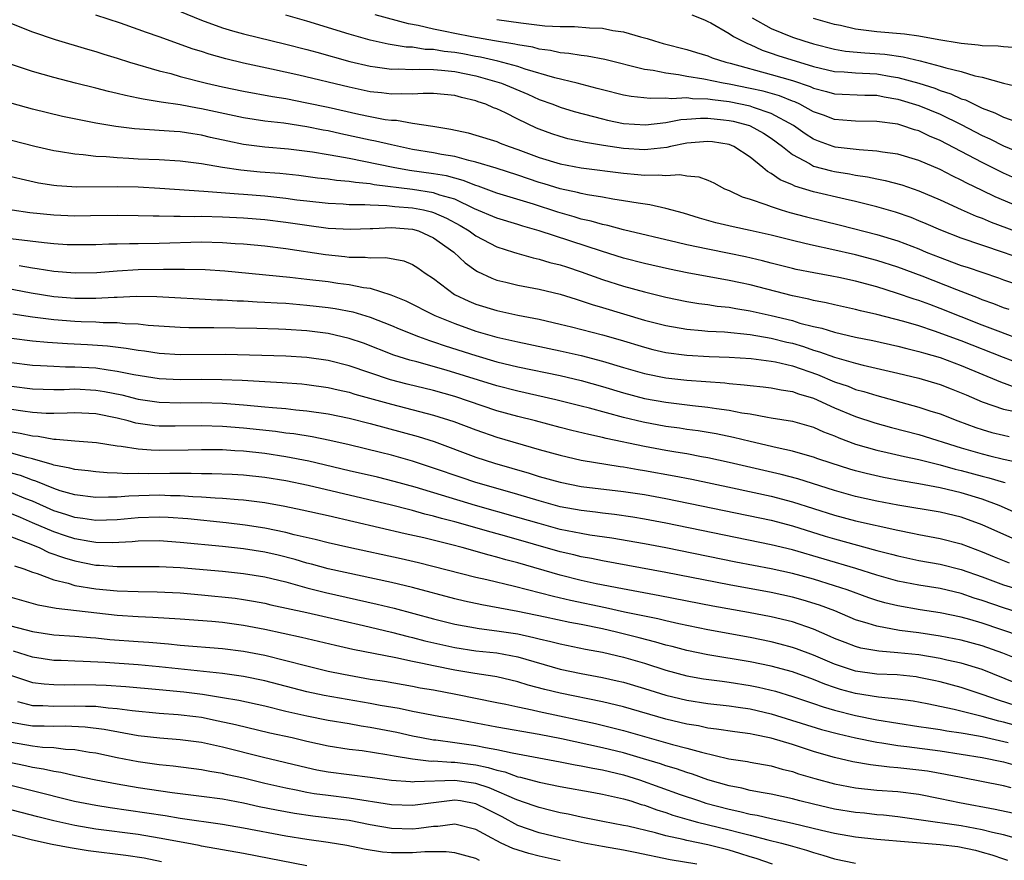
# Model space of a CAD drawing. Units: inches. Extents: x 2610000 to 2613000, y 1476000 to 1479000.
# Drawn here: x 2611194 to 2611287, y 1476159 to 1476239 of the extents above; entities that cross this region are included whole.
import ezdxf

# ---------------------------------------------------------------- set-up
doc = ezdxf.new("R2010")
doc.units = ezdxf.units.IN
doc.header["$MEASUREMENT"] = 0
doc.layers.add('LD26101476_2ft', color=232, linetype='Continuous')

msp = doc.modelspace()

# ---------------------------------------------------------------- linework, layer by layer
at = {"layer": 'LD26101476_2ft'}
for points, elevation in [([(2611207, 1476240.606), (2611211, 1476238.966), (2611213, 1476238.25), (2611213.955, 1476237.955), (2611215, 1476237.671), (2611219, 1476236.712), (2611221, 1476236.197), (2611221.924, 1476235.924), (2611225.055, 1476235.055), (2611227, 1476234.598), (2611227.45, 1476234.55), (2611229, 1476234.337), (2611229.641, 1476234.359), (2611231, 1476234.306), (2611231.658, 1476234.342), (2611233, 1476234.302), (2611233.75, 1476234.249), (2611235, 1476234.101), (2611237, 1476233.686), (2611239, 1476233.142), (2611239.437, 1476233), (2611241.949, 1476231.949), (2611243, 1476231.469), (2611244.312, 1476231), (2611245, 1476230.73), (2611246.323, 1476230.323), (2611248.154, 1476229.846), (2611249, 1476229.608), (2611249.494, 1476229.494), (2611251, 1476229.192), (2611253.069, 1476229.069), (2611255, 1476229.291), (2611256.431, 1476229.568), (2611257, 1476229.598), (2611258.302, 1476229.699), (2611259, 1476229.679), (2611260.463, 1476229.537), (2611261, 1476229.468), (2611261.387, 1476229.387), (2611262.927, 1476229), (2611263, 1476228.974), (2611264.271, 1476228.271), (2611265, 1476227.804), (2611266.055, 1476227), (2611267, 1476226.23), (2611268.615, 1476225.385), (2611269, 1476225.154), (2611270.699, 1476224.699), (2611271, 1476224.633), (2611272.412, 1476224.412), (2611273, 1476224.292), (2611274.127, 1476224.127), (2611275, 1476223.931), (2611275.784, 1476223.785), (2611277.364, 1476223.364), (2611279, 1476222.812), (2611281, 1476221.945), (2611283, 1476221.027), (2611284.41, 1476220.41), (2611285, 1476220.201), (2611285.836, 1476219.836), (2611289, 1476218.662)], 11000), ([(2611193, 1476238.642), (2611195, 1476237.859), (2611197.14, 1476237.14), (2611200.214, 1476236.214), (2611201, 1476235.99), (2611201.747, 1476235.746), (2611203, 1476235.377), (2611204.198, 1476235), (2611207, 1476234.182), (2611208.098, 1476233.903), (2611209, 1476233.638), (2611211.479, 1476233), (2611213, 1476232.659), (2611215, 1476232.243), (2611217.738, 1476231.738), (2611219, 1476231.539), (2611221, 1476231.154), (2611223, 1476230.729), (2611225.932, 1476230.068), (2611227, 1476229.845), (2611228.427, 1476229.573), (2611229, 1476229.495), (2611229.483, 1476229.483), (2611231, 1476229.216), (2611232.941, 1476228.941), (2611234.652, 1476228.652), (2611236.285, 1476228.285), (2611237, 1476228.086), (2611239, 1476227.468), (2611239.326, 1476227.326), (2611240.173, 1476227), (2611241, 1476226.725), (2611243, 1476225.969), (2611245, 1476225.361), (2611247, 1476224.995), (2611251, 1476224.464), (2611252.361, 1476224.361), (2611253, 1476224.289), (2611254.319, 1476224.319), (2611255, 1476224.246), (2611256.337, 1476224.337), (2611257, 1476224.218), (2611258.131, 1476224.131), (2611259, 1476223.802), (2611259.551, 1476223.551), (2611260.565, 1476223), (2611261, 1476222.819), (2611262.231, 1476222.231), (2611263, 1476222.009), (2611264.48, 1476221.519), (2611265, 1476221.303), (2611265.943, 1476221), (2611266.761, 1476220.761), (2611268.339, 1476220.339), (2611271.553, 1476219.553), (2611275, 1476218.672), (2611277, 1476218.063), (2611279, 1476217.293), (2611279.687, 1476217), (2611281, 1476216.473), (2611282.088, 1476216.088), (2611283, 1476215.738), (2611283.563, 1476215.563), (2611286.549, 1476214.549), (2611287, 1476214.377), (2611289, 1476213.708)], 11004), ([(2611288.449, 1476216.45), (2611287, 1476216.969), (2611283, 1476218.31), (2611281.063, 1476219.063), (2611279.682, 1476219.682), (2611279, 1476219.974), (2611278.266, 1476220.267), (2611276.78, 1476220.78), (2611275, 1476221.285), (2611273, 1476221.782), (2611272, 1476222), (2611269, 1476222.708), (2611267.239, 1476223.239), (2611267, 1476223.357), (2611265.835, 1476223.835), (2611265, 1476224.455), (2611264.636, 1476224.636), (2611264.215, 1476225), (2611263, 1476225.993), (2611261.45, 1476227), (2611261, 1476227.177), (2611259.43, 1476227.43), (2611259, 1476227.485), (2611257, 1476227.308), (2611255.456, 1476227), (2611255.092, 1476226.908), (2611253.293, 1476226.707), (2611253, 1476226.701), (2611251, 1476226.814), (2611249.094, 1476227.094), (2611247.385, 1476227.385), (2611245.739, 1476227.739), (2611245, 1476227.935), (2611244.199, 1476228.199), (2611243, 1476228.633), (2611242.743, 1476228.743), (2611241, 1476229.591), (2611239.806, 1476230.194), (2611239, 1476230.574), (2611238.68, 1476230.68), (2611237.961, 1476231), (2611237.233, 1476231.233), (2611237, 1476231.322), (2611235.637, 1476231.637), (2611235, 1476231.827), (2611233, 1476232.029), (2611232.022, 1476232.022), (2611231, 1476231.955), (2611229.982, 1476231.982), (2611229, 1476231.948), (2611228.073, 1476232.073), (2611227, 1476232.184), (2611225, 1476232.609), (2611220.226, 1476233.774), (2611217.656, 1476234.344), (2611215, 1476234.903), (2611213.308, 1476235.308), (2611211.744, 1476235.744), (2611211, 1476235.991), (2611210.225, 1476236.225), (2611207, 1476237.383), (2611205.792, 1476237.792), (2611205, 1476238.091), (2611203.321, 1476238.679), (2611201, 1476239.443)], 11002), ([(2611289, 1476221.052), (2611286.235, 1476222.235), (2611285, 1476222.839), (2611283.533, 1476223.533), (2611283, 1476223.821), (2611282.198, 1476224.198), (2611281, 1476224.822), (2611279, 1476225.68), (2611277, 1476226.265), (2611275.536, 1476226.463), (2611275, 1476226.566), (2611273.327, 1476226.673), (2611271.05, 1476226.951), (2611270.87, 1476227), (2611269.493, 1476227.494), (2611269, 1476227.69), (2611268.204, 1476228.204), (2611267.107, 1476229), (2611265, 1476230.141), (2611263.308, 1476230.692), (2611263, 1476230.811), (2611261, 1476231.227), (2611259.419, 1476231.419), (2611259, 1476231.494), (2611257.533, 1476231.533), (2611257, 1476231.607), (2611255.534, 1476231.534), (2611255, 1476231.592), (2611253.541, 1476231.541), (2611251.725, 1476231.725), (2611251, 1476231.858), (2611249, 1476232.36), (2611248.508, 1476232.508), (2611246.598, 1476233), (2611244.496, 1476233.504), (2611241.669, 1476234.331), (2611241, 1476234.566), (2611239.082, 1476235.082), (2611237.459, 1476235.459), (2611237, 1476235.529), (2611235.769, 1476235.769), (2611235, 1476235.9), (2611234.006, 1476236.006), (2611233, 1476236.181), (2611232.202, 1476236.202), (2611231, 1476236.398), (2611230.419, 1476236.419), (2611228.703, 1476236.703), (2611227, 1476237.077), (2611225, 1476237.641), (2611221, 1476238.866), (2611219, 1476239.444)], 10998), ([(2611289, 1476223.587), (2611287, 1476224.478), (2611285, 1476225.472), (2611281, 1476227.568), (2611279.99, 1476227.99), (2611279, 1476228.473), (2611278.587, 1476228.587), (2611277.378, 1476229), (2611277, 1476229.112), (2611275, 1476229.381), (2611273, 1476229.398), (2611272.578, 1476229.421), (2611271, 1476229.556), (2611269.961, 1476229.96), (2611269, 1476230.285), (2611267.709, 1476231), (2611267.226, 1476231.226), (2611267, 1476231.303), (2611265.792, 1476231.792), (2611264.23, 1476232.23), (2611263, 1476232.502), (2611261, 1476232.907), (2611260.447, 1476233), (2611258.613, 1476233.388), (2611257, 1476233.646), (2611256.199, 1476233.801), (2611255, 1476233.94), (2611253.804, 1476234.196), (2611253, 1476234.291), (2611249.231, 1476235.231), (2611247.551, 1476235.551), (2611247, 1476235.608), (2611245.815, 1476235.815), (2611245, 1476235.879), (2611244.095, 1476236.095), (2611243, 1476236.231), (2611242.399, 1476236.399), (2611241, 1476236.622), (2611240.701, 1476236.701), (2611238.773, 1476237), (2611236.621, 1476237.378), (2611235, 1476237.694), (2611234.11, 1476237.89), (2611233, 1476238.106), (2611231.544, 1476238.456), (2611230.614, 1476238.614), (2611227.472, 1476239.472)], 10996), ([(2611239, 1476239.031), (2611241.285, 1476238.715), (2611243.556, 1476238.444), (2611245, 1476238.364), (2611246.367, 1476238.367), (2611247.767, 1476238.233), (2611249, 1476238.201), (2611250.004, 1476237.995), (2611251, 1476237.867), (2611252.604, 1476237.396), (2611253.242, 1476237.242), (2611253.949, 1476237), (2611254.77, 1476236.77), (2611257, 1476236.185), (2611257.903, 1476235.903), (2611259, 1476235.59), (2611259.415, 1476235.415), (2611260.683, 1476235), (2611261.102, 1476234.897), (2611265, 1476233.832), (2611267, 1476233.243), (2611268.678, 1476232.678), (2611269, 1476232.527), (2611270.227, 1476232.227), (2611271, 1476231.996), (2611273.867, 1476231.868), (2611275, 1476231.851), (2611275.707, 1476231.707), (2611277, 1476231.5), (2611279, 1476230.894), (2611281, 1476230.053), (2611283, 1476229.077), (2611285, 1476228.034), (2611285.714, 1476227.714), (2611287, 1476227.056), (2611289, 1476226.241)], 10994), ([(2611257.48, 1476239.48), (2611258.679, 1476239), (2611259, 1476238.86), (2611259.29, 1476238.71), (2611261, 1476237.717), (2611261.413, 1476237.413), (2611262.75, 1476236.75), (2611263, 1476236.663), (2611264.135, 1476236.135), (2611265, 1476235.853), (2611265.625, 1476235.625), (2611269, 1476234.571), (2611271, 1476234.117), (2611271.921, 1476234.079), (2611273, 1476233.987), (2611275, 1476233.891), (2611276.351, 1476233.649), (2611277, 1476233.555), (2611279, 1476232.991), (2611280.515, 1476232.515), (2611281, 1476232.322), (2611282.007, 1476232.007), (2611283, 1476231.533), (2611283.412, 1476231.412), (2611284.224, 1476231), (2611285, 1476230.643), (2611286.201, 1476230.202), (2611287, 1476229.789), (2611289, 1476229.073)], 10992), ([(2611263.189, 1476239.189), (2611265, 1476238.173), (2611267, 1476237.363), (2611268.085, 1476237), (2611269, 1476236.719), (2611271, 1476236.216), (2611272.038, 1476236.038), (2611273.877, 1476235.877), (2611275.754, 1476235.754), (2611277.503, 1476235.503), (2611279.116, 1476235.116), (2611281, 1476234.627), (2611281.556, 1476234.444), (2611283, 1476234.098), (2611284.308, 1476233.692), (2611285, 1476233.56), (2611287, 1476232.997), (2611288.636, 1476232.637)], 10990), ([(2611288.363, 1476236.363), (2611287, 1476236.454), (2611286.521, 1476236.521), (2611285, 1476236.547), (2611284.615, 1476236.615), (2611283, 1476236.746), (2611282.795, 1476236.795), (2611280.898, 1476237.102), (2611279, 1476237.452), (2611277.64, 1476237.64), (2611275, 1476237.861), (2611273.995, 1476238.005), (2611273, 1476238.107), (2611271.549, 1476238.451), (2611271, 1476238.558), (2611269.452, 1476239), (2611269, 1476239.141)], 10988), ([(2611287.555, 1476211.556), (2611287, 1476211.73), (2611286.098, 1476212.098), (2611285, 1476212.479), (2611284.635, 1476212.634), (2611282.584, 1476213.416), (2611279.296, 1476214.704), (2611277, 1476215.558), (2611275, 1476216.198), (2611273, 1476216.735), (2611270.752, 1476217.248), (2611269, 1476217.611), (2611268.181, 1476217.819), (2611267, 1476218.087), (2611265, 1476218.609), (2611263, 1476219.054), (2611261.377, 1476219.377), (2611259.758, 1476219.757), (2611258.199, 1476220.199), (2611256.673, 1476220.673), (2611255, 1476221.142), (2611253.492, 1476221.492), (2611252.377, 1476221.623), (2611251, 1476221.863), (2611249.994, 1476222.006), (2611249, 1476222.19), (2611247.583, 1476222.417), (2611247, 1476222.542), (2611246.646, 1476222.646), (2611245, 1476222.978), (2611243.466, 1476223.466), (2611243, 1476223.598), (2611241, 1476224.287), (2611238.936, 1476224.936), (2611237, 1476225.519), (2611236.337, 1476225.663), (2611235, 1476226.041), (2611233.74, 1476226.26), (2611233, 1476226.406), (2611231, 1476226.728), (2611229, 1476227.148), (2611227.512, 1476227.512), (2611227, 1476227.606), (2611224.199, 1476228.199), (2611223, 1476228.472), (2611222.549, 1476228.549), (2611221, 1476228.872), (2611218.799, 1476229.201), (2611217, 1476229.403), (2611215, 1476229.704), (2611211, 1476230.585), (2611210.639, 1476230.64), (2611209, 1476230.943), (2611207.201, 1476231.201), (2611207, 1476231.247), (2611205.479, 1476231.479), (2611205, 1476231.596), (2611203.821, 1476231.821), (2611203, 1476232.032), (2611202.204, 1476232.204), (2611201, 1476232.52), (2611199.067, 1476233), (2611197, 1476233.543), (2611195, 1476234.113), (2611193, 1476234.78)], 11006), ([(2611289, 1476208.559), (2611286.503, 1476209.497), (2611285, 1476210.079), (2611281, 1476211.669), (2611280.019, 1476212.019), (2611279, 1476212.407), (2611278.543, 1476212.543), (2611276.877, 1476213.123), (2611275, 1476213.694), (2611273, 1476214.233), (2611271.411, 1476214.589), (2611270.729, 1476214.729), (2611269.031, 1476215.031), (2611267.354, 1476215.354), (2611267, 1476215.435), (2611265, 1476215.948), (2611264.176, 1476216.176), (2611262.559, 1476216.559), (2611261, 1476216.881), (2611259, 1476217.263), (2611257, 1476217.685), (2611256.084, 1476217.916), (2611251, 1476219.108), (2611249.512, 1476219.512), (2611249, 1476219.605), (2611247.931, 1476219.931), (2611247, 1476220.125), (2611246.337, 1476220.337), (2611244.773, 1476220.773), (2611242.471, 1476221.529), (2611239, 1476222.589), (2611237.242, 1476223.242), (2611237, 1476223.31), (2611235.796, 1476223.796), (2611234.214, 1476224.214), (2611233, 1476224.422), (2611230.724, 1476224.724), (2611229.158, 1476225), (2611226.404, 1476225.596), (2611225, 1476225.852), (2611223.936, 1476226.064), (2611223, 1476226.207), (2611221.533, 1476226.467), (2611219.251, 1476226.748), (2611217, 1476226.931), (2611215, 1476227.18), (2611213.498, 1476227.498), (2611211.867, 1476227.867), (2611211, 1476228.089), (2611210.197, 1476228.197), (2611209, 1476228.4), (2611208.425, 1476228.425), (2611207, 1476228.53), (2611206.543, 1476228.543), (2611204.673, 1476228.673), (2611202.892, 1476228.891), (2611201, 1476229.218), (2611197.849, 1476229.849), (2611195, 1476230.529), (2611193.064, 1476231.064)], 11008), ([(2611289, 1476206.241), (2611287, 1476207.003), (2611283, 1476208.581), (2611280.488, 1476209.512), (2611279, 1476210.002), (2611277.575, 1476210.425), (2611275, 1476211.093), (2611273.449, 1476211.449), (2611273, 1476211.569), (2611271, 1476212.011), (2611270.206, 1476212.206), (2611269, 1476212.428), (2611268.552, 1476212.552), (2611267, 1476212.858), (2611263, 1476213.887), (2611262.076, 1476214.076), (2611261, 1476214.323), (2611257.04, 1476215.04), (2611255.37, 1476215.371), (2611253, 1476215.905), (2611251, 1476216.425), (2611248.927, 1476217.073), (2611243, 1476219.028), (2611241.455, 1476219.455), (2611241, 1476219.608), (2611239, 1476220.21), (2611236.889, 1476221.111), (2611235, 1476222.003), (2611233.598, 1476222.402), (2611233, 1476222.621), (2611231, 1476222.917), (2611227.375, 1476223.375), (2611227, 1476223.454), (2611225.587, 1476223.587), (2611225, 1476223.693), (2611223.79, 1476223.79), (2611223, 1476223.91), (2611222.015, 1476224.015), (2611220.244, 1476224.244), (2611218.433, 1476224.433), (2611216.577, 1476224.577), (2611214.751, 1476224.751), (2611213, 1476225.012), (2611211, 1476225.367), (2611209, 1476225.62), (2611207, 1476225.738), (2611205, 1476225.811), (2611204.13, 1476225.87), (2611203, 1476225.914), (2611201.982, 1476226.017), (2611201, 1476226.062), (2611199.778, 1476226.222), (2611199, 1476226.272), (2611197.466, 1476226.534), (2611197, 1476226.593), (2611195.21, 1476227), (2611193, 1476227.586)], 11010), ([(2611192.318, 1476224.318), (2611193.925, 1476223.925), (2611195.57, 1476223.571), (2611197, 1476223.337), (2611197.302, 1476223.302), (2611199.189, 1476223.189), (2611203, 1476223.214), (2611205, 1476223.167), (2611207.062, 1476223.062), (2611211.227, 1476222.773), (2611214.503, 1476222.503), (2611215, 1476222.483), (2611217, 1476222.324), (2611219, 1476222.106), (2611220.04, 1476221.96), (2611221, 1476221.847), (2611223, 1476221.633), (2611224.433, 1476221.567), (2611225, 1476221.521), (2611226.491, 1476221.509), (2611227, 1476221.461), (2611228.576, 1476221.424), (2611229.331, 1476221.331), (2611231, 1476221.201), (2611232.042, 1476221), (2611232.819, 1476220.819), (2611233, 1476220.763), (2611234.221, 1476220.221), (2611235.514, 1476219.514), (2611236.365, 1476219), (2611237, 1476218.539), (2611239, 1476217.51), (2611240.567, 1476217), (2611240.884, 1476216.884), (2611242.446, 1476216.446), (2611243, 1476216.335), (2611244.022, 1476216.022), (2611245, 1476215.794), (2611245.589, 1476215.588), (2611247, 1476215.139), (2611249, 1476214.415), (2611251, 1476213.77), (2611253, 1476213.22), (2611255, 1476212.729), (2611257, 1476212.319), (2611258.132, 1476212.131), (2611259, 1476212.025), (2611259.886, 1476211.886), (2611261, 1476211.773), (2611261.645, 1476211.645), (2611263, 1476211.444), (2611265, 1476210.997), (2611267, 1476210.504), (2611267.719, 1476210.281), (2611269, 1476209.956), (2611269.787, 1476209.787), (2611271, 1476209.414), (2611273, 1476208.948), (2611274.616, 1476208.616), (2611277, 1476208.09), (2611277.86, 1476207.86), (2611279, 1476207.591), (2611279.444, 1476207.444), (2611281.016, 1476207), (2611283, 1476206.252), (2611286.714, 1476204.714), (2611288.178, 1476204.178)], 11012), ([(2611193.078, 1476221), (2611194.755, 1476220.755), (2611197, 1476220.515), (2611199, 1476220.444), (2611200.478, 1476220.477), (2611203, 1476220.506), (2611205, 1476220.474), (2611206.424, 1476220.424), (2611207, 1476220.428), (2611208.396, 1476220.396), (2611209, 1476220.416), (2611210.382, 1476220.382), (2611211, 1476220.397), (2611213, 1476220.337), (2611215, 1476220.247), (2611217, 1476220.093), (2611219, 1476219.843), (2611221, 1476219.537), (2611223, 1476219.277), (2611225.17, 1476219.17), (2611227, 1476219.246), (2611227.239, 1476219.239), (2611229, 1476219.32), (2611231, 1476219.165), (2611231.569, 1476219), (2611233, 1476218.363), (2611234.907, 1476217), (2611235.985, 1476215.985), (2611237, 1476215.263), (2611237.162, 1476215.162), (2611238.515, 1476214.515), (2611239, 1476214.342), (2611239.845, 1476214.155), (2611241, 1476213.852), (2611243, 1476213.477), (2611245, 1476213.011), (2611246.524, 1476212.524), (2611247, 1476212.397), (2611248.036, 1476212.036), (2611249, 1476211.761), (2611251, 1476211.155), (2611253, 1476210.566), (2611255, 1476210.043), (2611257, 1476209.691), (2611258.415, 1476209.584), (2611259, 1476209.518), (2611260.565, 1476209.436), (2611263, 1476209.194), (2611265, 1476208.853), (2611266.474, 1476208.474), (2611267, 1476208.358), (2611268.048, 1476208.048), (2611269, 1476207.711), (2611269.562, 1476207.562), (2611271, 1476207.032), (2611273, 1476206.479), (2611273.698, 1476206.302), (2611277, 1476205.545), (2611279, 1476205.061), (2611281, 1476204.46), (2611282.04, 1476204.04), (2611283, 1476203.676), (2611283.461, 1476203.461), (2611285, 1476202.812), (2611287, 1476202.112), (2611288.106, 1476201.894)], 11014), ([(2611191.555, 1476218.446), (2611196.1, 1476217.9), (2611197, 1476217.813), (2611198.266, 1476217.734), (2611199, 1476217.703), (2611201, 1476217.715), (2611202.23, 1476217.77), (2611203, 1476217.774), (2611204.183, 1476217.817), (2611205, 1476217.814), (2611207, 1476217.848), (2611211, 1476217.969), (2611213, 1476217.916), (2611214.186, 1476217.814), (2611215, 1476217.771), (2611217, 1476217.577), (2611219, 1476217.325), (2611222.761, 1476216.761), (2611224.582, 1476216.582), (2611225, 1476216.528), (2611226.528, 1476216.528), (2611227, 1476216.466), (2611228.491, 1476216.491), (2611230.172, 1476216.172), (2611231, 1476215.832), (2611231.506, 1476215.506), (2611232.215, 1476215), (2611233, 1476214.487), (2611234.986, 1476212.986), (2611236.34, 1476212.34), (2611237, 1476212.071), (2611239, 1476211.459), (2611241, 1476211.025), (2611243, 1476210.635), (2611245, 1476210.184), (2611246.078, 1476209.922), (2611249, 1476209.154), (2611250.679, 1476208.679), (2611253, 1476207.981), (2611253.78, 1476207.78), (2611255, 1476207.502), (2611257, 1476207.228), (2611259.107, 1476207.107), (2611261, 1476207.036), (2611263.092, 1476206.908), (2611265, 1476206.677), (2611265.396, 1476206.604), (2611267, 1476206.218), (2611269.389, 1476205.39), (2611271, 1476204.718), (2611272.284, 1476204.285), (2611273, 1476203.995), (2611273.789, 1476203.789), (2611275, 1476203.399), (2611279, 1476202.306), (2611280.033, 1476201.967), (2611281, 1476201.672), (2611282.695, 1476201), (2611284.387, 1476200.387), (2611285, 1476200.182), (2611285.919, 1476199.918), (2611287, 1476199.641), (2611287.54, 1476199.54)], 11016), ([(2611193.733, 1476215.733), (2611195, 1476215.494), (2611195.443, 1476215.443), (2611197, 1476215.189), (2611199.024, 1476215.024), (2611201.075, 1476215.075), (2611203, 1476215.236), (2611205, 1476215.356), (2611207.395, 1476215.395), (2611209, 1476215.377), (2611209.388, 1476215.388), (2611211.349, 1476215.349), (2611213.228, 1476215.228), (2611219.389, 1476214.612), (2611221, 1476214.436), (2611223, 1476214.204), (2611223.931, 1476214.069), (2611225, 1476213.936), (2611226.35, 1476213.65), (2611227, 1476213.57), (2611228.958, 1476212.958), (2611230.376, 1476212.376), (2611233.126, 1476211), (2611235, 1476210.229), (2611237, 1476209.522), (2611239, 1476208.946), (2611241, 1476208.485), (2611245, 1476207.65), (2611247, 1476207.194), (2611249, 1476206.664), (2611251, 1476206.059), (2611253, 1476205.489), (2611255, 1476205.087), (2611257, 1476204.858), (2611260.598, 1476204.598), (2611261, 1476204.547), (2611262.436, 1476204.436), (2611263, 1476204.352), (2611264.243, 1476204.243), (2611265, 1476204.149), (2611265.947, 1476203.947), (2611267, 1476203.794), (2611267.569, 1476203.569), (2611269, 1476203.154), (2611271, 1476202.254), (2611273, 1476201.422), (2611274.82, 1476200.82), (2611276.387, 1476200.386), (2611279, 1476199.715), (2611283, 1476198.457), (2611285, 1476197.876), (2611285.713, 1476197.712), (2611287, 1476197.381), (2611288.967, 1476196.967)], 11018), ([(2611192.399, 1476213.601), (2611194.865, 1476213.135), (2611197, 1476212.801), (2611199, 1476212.633), (2611201, 1476212.632), (2611202.738, 1476212.738), (2611203, 1476212.736), (2611204.817, 1476212.817), (2611206.784, 1476212.785), (2611212.482, 1476212.482), (2611213, 1476212.47), (2611214.383, 1476212.383), (2611215, 1476212.37), (2611216.287, 1476212.287), (2611217, 1476212.27), (2611218.181, 1476212.181), (2611219, 1476212.145), (2611221, 1476211.978), (2611221.886, 1476211.886), (2611223, 1476211.76), (2611223.665, 1476211.665), (2611225.345, 1476211.345), (2611227, 1476210.842), (2611229, 1476210.046), (2611229.729, 1476209.729), (2611231.582, 1476209), (2611232.62, 1476208.62), (2611233, 1476208.509), (2611234.113, 1476208.113), (2611237, 1476207.19), (2611239, 1476206.612), (2611241, 1476206.126), (2611245, 1476205.301), (2611247, 1476204.833), (2611249, 1476204.266), (2611251, 1476203.657), (2611253, 1476203.128), (2611255, 1476202.77), (2611257.539, 1476202.461), (2611259, 1476202.314), (2611259.822, 1476202.178), (2611261, 1476202.03), (2611262.219, 1476201.781), (2611263, 1476201.665), (2611264.641, 1476201.358), (2611265, 1476201.312), (2611267, 1476200.977), (2611269, 1476200.407), (2611269.968, 1476199.968), (2611271, 1476199.582), (2611271.405, 1476199.405), (2611273, 1476198.811), (2611275, 1476198.234), (2611275.979, 1476198.021), (2611277.621, 1476197.621), (2611279, 1476197.339), (2611281, 1476196.846), (2611282.444, 1476196.444), (2611283, 1476196.322), (2611285, 1476195.774), (2611285.624, 1476195.624), (2611287, 1476195.194), (2611287.161, 1476195.161)], 11020), ([(2611288.255, 1476192.255), (2611286.6, 1476193), (2611285, 1476193.603), (2611283, 1476194.203), (2611281, 1476194.664), (2611279, 1476195.031), (2611277.314, 1476195.314), (2611275.642, 1476195.643), (2611274.01, 1476196.01), (2611273, 1476196.274), (2611272.438, 1476196.437), (2611270.671, 1476197), (2611269.426, 1476197.426), (2611269, 1476197.586), (2611268.201, 1476197.799), (2611267, 1476198.148), (2611265.555, 1476198.444), (2611263, 1476199.043), (2611261.437, 1476199.437), (2611259.783, 1476199.783), (2611258.065, 1476200.065), (2611257, 1476200.199), (2611256.308, 1476200.308), (2611255, 1476200.479), (2611252.874, 1476200.874), (2611251, 1476201.332), (2611247.781, 1476202.219), (2611247, 1476202.414), (2611244.6, 1476203), (2611241, 1476203.811), (2611239, 1476204.325), (2611234.179, 1476205.821), (2611231.401, 1476206.599), (2611230.762, 1476206.762), (2611229.243, 1476207.243), (2611226.361, 1476208.361), (2611225, 1476208.826), (2611223, 1476209.285), (2611221, 1476209.535), (2611219, 1476209.672), (2611218.297, 1476209.703), (2611216.246, 1476209.754), (2611212.181, 1476209.819), (2611209.822, 1476209.822), (2611209, 1476209.851), (2611205.943, 1476210.057), (2611205, 1476210.176), (2611203.784, 1476210.216), (2611203, 1476210.305), (2611201.687, 1476210.313), (2611201, 1476210.359), (2611199.604, 1476210.396), (2611199, 1476210.426), (2611197, 1476210.579), (2611195, 1476210.821), (2611193.129, 1476211.129)], 11022), ([(2611289.266, 1476189.266), (2611286.489, 1476190.489), (2611285, 1476191.173), (2611283, 1476191.879), (2611281, 1476192.35), (2611277, 1476193.035), (2611275, 1476193.409), (2611273, 1476193.851), (2611271, 1476194.404), (2611267.507, 1476195.507), (2611265.93, 1476195.929), (2611261, 1476197.079), (2611259, 1476197.516), (2611258.386, 1476197.614), (2611257, 1476197.875), (2611255.963, 1476198.037), (2611255, 1476198.207), (2611253, 1476198.577), (2611249.347, 1476199.347), (2611249, 1476199.442), (2611247.707, 1476199.707), (2611246.1, 1476200.1), (2611245, 1476200.374), (2611242.655, 1476201), (2611241, 1476201.419), (2611239, 1476201.968), (2611235, 1476203.324), (2611233, 1476203.893), (2611230.493, 1476204.493), (2611228.904, 1476204.903), (2611225, 1476206.232), (2611223, 1476206.74), (2611221, 1476207.015), (2611219, 1476207.135), (2611213.294, 1476207.294), (2611209, 1476207.258), (2611207, 1476207.39), (2611205.609, 1476207.609), (2611205, 1476207.682), (2611203.88, 1476207.88), (2611202.09, 1476208.09), (2611200.21, 1476208.21), (2611198.299, 1476208.299), (2611196.425, 1476208.425), (2611195, 1476208.558), (2611193, 1476208.82)], 11024), ([(2611193, 1476206.532), (2611195, 1476206.292), (2611195.737, 1476206.263), (2611197, 1476206.18), (2611198.133, 1476206.133), (2611199, 1476206.134), (2611201, 1476206.02), (2611202.168, 1476205.832), (2611203, 1476205.733), (2611204.608, 1476205.392), (2611207, 1476205.017), (2611209, 1476204.932), (2611211, 1476204.957), (2611212.941, 1476204.941), (2611214.855, 1476204.855), (2611217, 1476204.724), (2611218.646, 1476204.646), (2611220.513, 1476204.513), (2611221, 1476204.467), (2611223, 1476204.186), (2611223.951, 1476203.951), (2611225, 1476203.728), (2611225.548, 1476203.548), (2611229, 1476202.586), (2611233, 1476201.554), (2611234.935, 1476200.935), (2611237, 1476200.146), (2611239, 1476199.464), (2611243, 1476198.307), (2611245, 1476197.752), (2611247, 1476197.303), (2611250.69, 1476196.69), (2611251, 1476196.655), (2611252.403, 1476196.403), (2611253, 1476196.314), (2611255.803, 1476195.803), (2611257.474, 1476195.475), (2611261.331, 1476194.669), (2611265, 1476193.862), (2611267, 1476193.343), (2611271, 1476192.068), (2611273, 1476191.531), (2611277, 1476190.65), (2611278.383, 1476190.382), (2611279, 1476190.246), (2611281, 1476189.865), (2611283, 1476189.349), (2611285, 1476188.605), (2611286.128, 1476188.128), (2611287.552, 1476187.552)], 11026), ([(2611193, 1476204.297), (2611195, 1476204.046), (2611196.006, 1476204.006), (2611197, 1476203.988), (2611197.99, 1476203.99), (2611199, 1476204.03), (2611201, 1476203.933), (2611201.804, 1476203.804), (2611203.467, 1476203.467), (2611205, 1476203.074), (2611207, 1476202.775), (2611209, 1476202.73), (2611211, 1476202.749), (2611213, 1476202.681), (2611215, 1476202.528), (2611217, 1476202.353), (2611217.725, 1476202.275), (2611219, 1476202.179), (2611219.933, 1476202.067), (2611221, 1476201.971), (2611223, 1476201.676), (2611225, 1476201.266), (2611227, 1476200.774), (2611231.53, 1476199.53), (2611233.043, 1476199.042), (2611237, 1476197.587), (2611238.777, 1476197), (2611242.051, 1476196.051), (2611243, 1476195.749), (2611245, 1476195.191), (2611247, 1476194.802), (2611251, 1476194.333), (2611253, 1476194.029), (2611255, 1476193.652), (2611265, 1476191.59), (2611267, 1476191.081), (2611270.097, 1476190.098), (2611271, 1476189.827), (2611275, 1476188.737), (2611276.392, 1476188.392), (2611277, 1476188.215), (2611279, 1476187.791), (2611281, 1476187.427), (2611283, 1476186.922), (2611285, 1476186.219), (2611287, 1476185.47), (2611289, 1476184.866)], 11028), ([(2611289, 1476182.669), (2611287, 1476183.287), (2611285, 1476183.986), (2611284.226, 1476184.227), (2611283, 1476184.651), (2611281, 1476185.126), (2611279, 1476185.447), (2611277, 1476185.828), (2611275, 1476186.394), (2611273.033, 1476187.033), (2611267, 1476188.791), (2611265, 1476189.277), (2611255, 1476191.32), (2611253, 1476191.706), (2611251.89, 1476191.89), (2611250.141, 1476192.142), (2611249, 1476192.263), (2611248.355, 1476192.355), (2611247, 1476192.506), (2611245, 1476192.874), (2611243, 1476193.419), (2611241, 1476194.022), (2611237.582, 1476195), (2611237, 1476195.179), (2611235.631, 1476195.631), (2611233, 1476196.542), (2611231, 1476197.194), (2611229, 1476197.763), (2611227.978, 1476198.022), (2611225, 1476198.742), (2611223.159, 1476199.159), (2611221.493, 1476199.493), (2611219.771, 1476199.771), (2611219, 1476199.859), (2611218.005, 1476200.005), (2611215, 1476200.322), (2611213, 1476200.483), (2611211, 1476200.547), (2611208.508, 1476200.508), (2611207, 1476200.515), (2611206.549, 1476200.549), (2611204.794, 1476200.794), (2611204.051, 1476201), (2611203, 1476201.257), (2611201, 1476201.67), (2611199, 1476201.763), (2611198.27, 1476201.73), (2611197, 1476201.706), (2611196.28, 1476201.72), (2611195, 1476201.795), (2611194.084, 1476201.916), (2611193, 1476202.087)], 11030), ([(2611288.608, 1476180.607), (2611285, 1476181.832), (2611283.809, 1476182.191), (2611283, 1476182.417), (2611281, 1476182.84), (2611279.121, 1476183.121), (2611277, 1476183.475), (2611275.77, 1476183.77), (2611275, 1476183.995), (2611274.249, 1476184.249), (2611272.198, 1476185), (2611271, 1476185.396), (2611269, 1476186), (2611267, 1476186.548), (2611265.001, 1476186.999), (2611261.639, 1476187.639), (2611255, 1476188.985), (2611253, 1476189.365), (2611249.899, 1476189.898), (2611247.811, 1476190.189), (2611247, 1476190.33), (2611245, 1476190.734), (2611243, 1476191.277), (2611241, 1476191.87), (2611236.988, 1476192.988), (2611231.267, 1476194.733), (2611229.28, 1476195.28), (2611227.676, 1476195.676), (2611225, 1476196.291), (2611221.192, 1476197.192), (2611219, 1476197.615), (2611217, 1476197.924), (2611215, 1476198.144), (2611214.177, 1476198.177), (2611213, 1476198.259), (2611211.724, 1476198.276), (2611211, 1476198.276), (2611209.756, 1476198.244), (2611207, 1476198.21), (2611206.229, 1476198.229), (2611205, 1476198.326), (2611203.409, 1476198.591), (2611203, 1476198.624), (2611201.072, 1476198.928), (2611199, 1476199.083), (2611197.237, 1476199.237), (2611197, 1476199.232), (2611195.522, 1476199.521), (2611195, 1476199.551), (2611193.826, 1476199.826), (2611192.088, 1476200.088)], 11032), ([(2611289, 1476178.175), (2611286.947, 1476179), (2611285, 1476179.698), (2611283, 1476180.241), (2611281, 1476180.628), (2611279, 1476180.915), (2611277.155, 1476181.155), (2611275, 1476181.547), (2611274.173, 1476181.827), (2611273, 1476182.171), (2611271.031, 1476183), (2611269.559, 1476183.559), (2611268.031, 1476184.03), (2611267, 1476184.322), (2611265, 1476184.764), (2611261, 1476185.473), (2611255, 1476186.653), (2611249, 1476187.739), (2611247.956, 1476187.956), (2611247, 1476188.128), (2611246.304, 1476188.304), (2611245, 1476188.597), (2611239.935, 1476190.065), (2611238.458, 1476190.459), (2611235, 1476191.439), (2611233.761, 1476191.761), (2611233, 1476191.992), (2611232.181, 1476192.181), (2611231, 1476192.524), (2611230.609, 1476192.609), (2611229, 1476193.035), (2611221.128, 1476194.872), (2611219, 1476195.321), (2611217, 1476195.653), (2611215, 1476195.87), (2611213.926, 1476195.926), (2611211.997, 1476195.997), (2611211, 1476195.997), (2611210.025, 1476196.025), (2611209, 1476196.012), (2611208.022, 1476196.022), (2611205.995, 1476195.995), (2611205, 1476196.019), (2611203.994, 1476195.994), (2611203, 1476196.066), (2611202.078, 1476196.078), (2611201, 1476196.17), (2611200.267, 1476196.267), (2611199, 1476196.392), (2611198.538, 1476196.538), (2611197, 1476196.815), (2611196.871, 1476196.871), (2611195, 1476197.42), (2611194.462, 1476197.538), (2611193, 1476197.957)], 11034), ([(2611288.17, 1476176.17), (2611285, 1476177.449), (2611283, 1476178.062), (2611281.653, 1476178.347), (2611281, 1476178.503), (2611279, 1476178.833), (2611277, 1476179.037), (2611275.182, 1476179.183), (2611273.489, 1476179.489), (2611273, 1476179.625), (2611272, 1476180), (2611271, 1476180.405), (2611270.593, 1476180.593), (2611269, 1476181.275), (2611267, 1476181.966), (2611265, 1476182.452), (2611262.859, 1476182.859), (2611259.465, 1476183.465), (2611254.45, 1476184.45), (2611250.913, 1476185.087), (2611248.419, 1476185.581), (2611247, 1476185.893), (2611245, 1476186.392), (2611241, 1476187.563), (2611239.855, 1476187.855), (2611239, 1476188.11), (2611238.276, 1476188.276), (2611235.712, 1476189), (2611234.742, 1476189.258), (2611232.072, 1476189.928), (2611230.312, 1476190.312), (2611223, 1476192.009), (2611220.561, 1476192.561), (2611218.907, 1476192.907), (2611217, 1476193.239), (2611215, 1476193.5), (2611214.473, 1476193.527), (2611213, 1476193.668), (2611212.31, 1476193.69), (2611211, 1476193.795), (2611210.183, 1476193.817), (2611209, 1476193.905), (2611208.085, 1476193.915), (2611207, 1476193.958), (2611204.113, 1476193.887), (2611203, 1476193.781), (2611202.209, 1476193.791), (2611201, 1476193.737), (2611199, 1476193.994), (2611197.608, 1476194.392), (2611197, 1476194.593), (2611195.31, 1476195.31), (2611195, 1476195.398), (2611193.84, 1476195.84), (2611193, 1476196.071)], 11036), ([(2611289, 1476173.777), (2611286.539, 1476174.539), (2611285, 1476175.098), (2611283, 1476175.762), (2611281, 1476176.29), (2611280.417, 1476176.417), (2611279, 1476176.711), (2611278.746, 1476176.746), (2611276.939, 1476176.939), (2611275, 1476177.023), (2611273, 1476177.305), (2611271, 1476177.968), (2611269, 1476178.803), (2611267.405, 1476179.405), (2611267, 1476179.544), (2611265.858, 1476179.857), (2611265, 1476180.071), (2611263, 1476180.477), (2611259, 1476181.21), (2611256.228, 1476181.772), (2611255, 1476182.056), (2611254.249, 1476182.25), (2611251.107, 1476182.893), (2611249.293, 1476183.293), (2611245.987, 1476183.987), (2611244.364, 1476184.364), (2611240.673, 1476185.327), (2611238.056, 1476185.944), (2611237, 1476186.172), (2611231.569, 1476187.569), (2611229.938, 1476187.938), (2611224.967, 1476189), (2611223, 1476189.457), (2611221.777, 1476189.777), (2611219.775, 1476190.225), (2611219, 1476190.431), (2611217, 1476190.84), (2611215.139, 1476191.139), (2611213.36, 1476191.36), (2611209.725, 1476191.724), (2611207.854, 1476191.855), (2611207, 1476191.89), (2611205, 1476191.832), (2611203, 1476191.641), (2611201, 1476191.57), (2611199.761, 1476191.761), (2611199, 1476191.855), (2611198.144, 1476192.144), (2611197, 1476192.502), (2611195, 1476193.392), (2611194.367, 1476193.633), (2611193, 1476194.191)], 11038), ([(2611288.145, 1476172.145), (2611287, 1476172.458), (2611286.555, 1476172.555), (2611285, 1476172.989), (2611282.328, 1476173.672), (2611279.792, 1476174.208), (2611278.453, 1476174.453), (2611277, 1476174.656), (2611275.18, 1476174.82), (2611273, 1476175.167), (2611271.571, 1476175.571), (2611271, 1476175.748), (2611270.068, 1476176.068), (2611269, 1476176.504), (2611267, 1476177.224), (2611265, 1476177.764), (2611263, 1476178.174), (2611259, 1476178.833), (2611257, 1476179.246), (2611255.626, 1476179.626), (2611255, 1476179.775), (2611254.059, 1476180.059), (2611252.47, 1476180.47), (2611250.352, 1476181), (2611249, 1476181.302), (2611247, 1476181.704), (2611245.908, 1476181.907), (2611243.576, 1476182.424), (2611241, 1476182.96), (2611237.573, 1476183.573), (2611235.929, 1476183.929), (2611235, 1476184.147), (2611231, 1476185.216), (2611229, 1476185.696), (2611223, 1476187.004), (2611221.434, 1476187.433), (2611221, 1476187.537), (2611219.871, 1476187.871), (2611218.273, 1476188.273), (2611217, 1476188.566), (2611215, 1476188.889), (2611213, 1476189.109), (2611209, 1476189.503), (2611207, 1476189.637), (2611205, 1476189.606), (2611204.452, 1476189.548), (2611202.539, 1476189.461), (2611201, 1476189.497), (2611200.414, 1476189.586), (2611199, 1476189.841), (2611198.121, 1476190.121), (2611197, 1476190.494), (2611195, 1476191.366), (2611193.84, 1476191.84), (2611193, 1476192.211)], 11040), ([(2611193, 1476190.026), (2611194.567, 1476189.433), (2611195.616, 1476189), (2611196.553, 1476188.553), (2611198.024, 1476188.024), (2611199, 1476187.74), (2611201, 1476187.352), (2611201.343, 1476187.343), (2611203, 1476187.213), (2611203.224, 1476187.224), (2611207, 1476187.225), (2611209, 1476187.12), (2611213, 1476186.763), (2611215, 1476186.562), (2611217, 1476186.24), (2611219, 1476185.753), (2611221, 1476185.207), (2611222.758, 1476184.758), (2611227.66, 1476183.66), (2611229.261, 1476183.261), (2611233, 1476182.27), (2611235, 1476181.765), (2611237.331, 1476181.331), (2611239, 1476181.127), (2611241, 1476180.82), (2611242.502, 1476180.502), (2611243, 1476180.366), (2611244.117, 1476180.117), (2611245, 1476179.879), (2611247.388, 1476179.388), (2611249, 1476179.094), (2611251, 1476178.624), (2611253, 1476178.044), (2611255, 1476177.405), (2611257, 1476176.859), (2611258.583, 1476176.583), (2611260.343, 1476176.343), (2611261, 1476176.27), (2611263, 1476175.949), (2611263.786, 1476175.786), (2611265.392, 1476175.392), (2611267, 1476174.911), (2611269, 1476174.245), (2611269.919, 1476173.919), (2611271, 1476173.614), (2611273, 1476173.099), (2611275, 1476172.694), (2611279, 1476172.071), (2611279.916, 1476171.916), (2611281, 1476171.773), (2611281.653, 1476171.653), (2611283, 1476171.469), (2611283.381, 1476171.381), (2611285, 1476171.105), (2611287.462, 1476170.538)], 11042), ([(2611193.283, 1476187.283), (2611194.178, 1476187), (2611195, 1476186.689), (2611195.45, 1476186.55), (2611197, 1476185.942), (2611198.377, 1476185.623), (2611199, 1476185.425), (2611201, 1476185.103), (2611203, 1476184.909), (2611205, 1476184.836), (2611206.813, 1476184.814), (2611209, 1476184.713), (2611211, 1476184.542), (2611214.205, 1476184.205), (2611215, 1476184.093), (2611215.938, 1476183.938), (2611217, 1476183.735), (2611217.591, 1476183.591), (2611221, 1476182.845), (2611222.494, 1476182.494), (2611226.372, 1476181.628), (2611229, 1476181.002), (2611230.583, 1476180.583), (2611231, 1476180.493), (2611232.184, 1476180.183), (2611235, 1476179.535), (2611237, 1476179.227), (2611239, 1476179.021), (2611241, 1476178.655), (2611245, 1476177.493), (2611247, 1476177.069), (2611249, 1476176.705), (2611250.395, 1476176.395), (2611251, 1476176.246), (2611253, 1476175.653), (2611255, 1476175.022), (2611257, 1476174.548), (2611259, 1476174.249), (2611261, 1476174.016), (2611261.873, 1476173.873), (2611263, 1476173.714), (2611265, 1476173.252), (2611269.779, 1476171.779), (2611271.359, 1476171.359), (2611273, 1476170.983), (2611275, 1476170.569), (2611275.489, 1476170.511), (2611277, 1476170.26), (2611277.836, 1476170.164), (2611281, 1476169.742), (2611283, 1476169.45), (2611285, 1476169.118), (2611287, 1476168.7), (2611288.337, 1476168.337)], 11044), ([(2611287.742, 1476166.257), (2611287, 1476166.42), (2611283, 1476167.211), (2611281.521, 1476167.522), (2611279.812, 1476167.812), (2611279, 1476167.928), (2611277, 1476168.156), (2611276.208, 1476168.208), (2611274.421, 1476168.421), (2611272.718, 1476168.717), (2611271, 1476169.118), (2611269.533, 1476169.534), (2611269, 1476169.69), (2611267, 1476170.343), (2611265, 1476170.966), (2611263.287, 1476171.287), (2611263, 1476171.357), (2611261.536, 1476171.536), (2611259.813, 1476171.814), (2611259, 1476171.912), (2611258.107, 1476172.107), (2611257, 1476172.281), (2611255, 1476172.75), (2611251, 1476173.917), (2611249, 1476174.401), (2611245, 1476175.208), (2611243.559, 1476175.559), (2611241.98, 1476175.98), (2611241, 1476176.295), (2611239, 1476176.761), (2611238.802, 1476176.802), (2611236.921, 1476177.079), (2611235, 1476177.387), (2611233, 1476177.792), (2611231.966, 1476178.034), (2611231, 1476178.222), (2611229.435, 1476178.565), (2611225.353, 1476179.353), (2611223.719, 1476179.719), (2611220.494, 1476180.494), (2611217, 1476181.235), (2611215, 1476181.627), (2611213, 1476181.901), (2611211.999, 1476182.001), (2611209, 1476182.228), (2611206.395, 1476182.395), (2611205, 1476182.443), (2611203, 1476182.581), (2611197.22, 1476183.22), (2611195.538, 1476183.538), (2611193.978, 1476183.978), (2611192.439, 1476184.439)], 11046), ([(2611192.222, 1476181.778), (2611195, 1476181.055), (2611197, 1476180.755), (2611199, 1476180.619), (2611200.482, 1476180.482), (2611201, 1476180.452), (2611202.309, 1476180.308), (2611205, 1476180.097), (2611206.032, 1476180.032), (2611207.883, 1476179.883), (2611209, 1476179.766), (2611213, 1476179.458), (2611215, 1476179.199), (2611217, 1476178.804), (2611219, 1476178.315), (2611221, 1476177.794), (2611223, 1476177.308), (2611224.467, 1476177), (2611227, 1476176.554), (2611228.341, 1476176.34), (2611231, 1476175.877), (2611231.728, 1476175.729), (2611233, 1476175.516), (2611235.119, 1476175.119), (2611239, 1476174.321), (2611239.837, 1476174.163), (2611241, 1476173.908), (2611242.354, 1476173.646), (2611243, 1476173.49), (2611248.332, 1476172.332), (2611251, 1476171.683), (2611255.658, 1476170.342), (2611257, 1476170.003), (2611258.382, 1476169.619), (2611260.997, 1476169.003), (2611262.736, 1476168.736), (2611263, 1476168.676), (2611265, 1476168.324), (2611266.022, 1476168.022), (2611267, 1476167.79), (2611267.584, 1476167.584), (2611269.122, 1476167.122), (2611271, 1476166.609), (2611273, 1476166.238), (2611275, 1476166.036), (2611277, 1476165.884), (2611279, 1476165.633), (2611281, 1476165.246), (2611282.848, 1476164.849), (2611286.224, 1476164.224), (2611287.872, 1476163.872)], 11048), ([(2611288.69, 1476161.31), (2611287, 1476161.802), (2611285.981, 1476162.019), (2611285, 1476162.27), (2611283, 1476162.635), (2611279, 1476163.218), (2611277, 1476163.495), (2611275.65, 1476163.65), (2611275, 1476163.702), (2611273.838, 1476163.838), (2611273, 1476163.915), (2611271, 1476164.24), (2611269, 1476164.692), (2611267.714, 1476165), (2611267, 1476165.193), (2611265, 1476165.641), (2611264.238, 1476165.762), (2611263, 1476166.003), (2611262.203, 1476166.204), (2611261, 1476166.43), (2611259, 1476167.011), (2611257.538, 1476167.538), (2611257, 1476167.69), (2611256.034, 1476168.033), (2611255, 1476168.326), (2611254.505, 1476168.504), (2611252.88, 1476169), (2611251, 1476169.566), (2611249, 1476170.049), (2611245.11, 1476170.89), (2611243, 1476171.307), (2611239, 1476171.995), (2611235, 1476172.737), (2611233.484, 1476173), (2611231, 1476173.473), (2611229.746, 1476173.746), (2611227.949, 1476174.051), (2611227, 1476174.243), (2611222.619, 1476175), (2611221, 1476175.333), (2611217, 1476176.379), (2611215, 1476176.793), (2611213, 1476177.075), (2611207, 1476177.716), (2611205, 1476177.892), (2611201.886, 1476178.114), (2611199.779, 1476178.221), (2611199, 1476178.232), (2611197.701, 1476178.299), (2611197, 1476178.314), (2611195, 1476178.626), (2611193.195, 1476179.195)], 11050), ([(2611193, 1476176.879), (2611194.408, 1476176.408), (2611195, 1476176.236), (2611196.085, 1476176.085), (2611197, 1476176.023), (2611198.004, 1476176.004), (2611199, 1476176.026), (2611201, 1476176.007), (2611201.967, 1476175.967), (2611203.845, 1476175.845), (2611207, 1476175.563), (2611209.335, 1476175.336), (2611211.114, 1476175.114), (2611213, 1476174.818), (2611214.548, 1476174.548), (2611217, 1476174.006), (2611219, 1476173.51), (2611221, 1476173.051), (2611223, 1476172.667), (2611225, 1476172.336), (2611226.127, 1476172.127), (2611227, 1476172.002), (2611229.507, 1476171.506), (2611231, 1476171.167), (2611231.864, 1476171), (2611233, 1476170.805), (2611233.211, 1476170.789), (2611235, 1476170.556), (2611237, 1476170.271), (2611237.936, 1476170.064), (2611239, 1476169.882), (2611240.45, 1476169.55), (2611245, 1476168.711), (2611246.43, 1476168.43), (2611247, 1476168.344), (2611248.107, 1476168.107), (2611249, 1476167.958), (2611251, 1476167.481), (2611252.529, 1476167), (2611256.375, 1476165.625), (2611258.194, 1476165), (2611258.806, 1476164.806), (2611261, 1476164.227), (2611262.018, 1476164.018), (2611263, 1476163.766), (2611263.658, 1476163.658), (2611265, 1476163.345), (2611267, 1476162.911), (2611269.75, 1476162.25), (2611271, 1476161.966), (2611273, 1476161.604), (2611275, 1476161.384), (2611281, 1476160.884), (2611282.674, 1476160.674), (2611284.344, 1476160.344), (2611285, 1476160.145), (2611285.904, 1476159.904), (2611287, 1476159.506), (2611287.387, 1476159.387)], 11052), ([(2611193.58, 1476174.42), (2611195, 1476174.055), (2611195.958, 1476174.042), (2611197, 1476173.979), (2611199, 1476174.026), (2611200.02, 1476173.981), (2611201, 1476173.975), (2611202.174, 1476173.826), (2611203, 1476173.772), (2611204.433, 1476173.567), (2611207, 1476173.332), (2611208.792, 1476173.208), (2611210.475, 1476173), (2611211, 1476172.928), (2611212.602, 1476172.602), (2611214.239, 1476172.239), (2611217.47, 1476171.47), (2611219.587, 1476171), (2611221, 1476170.659), (2611223, 1476170.228), (2611225, 1476169.912), (2611226.228, 1476169.772), (2611228.584, 1476169.416), (2611229.272, 1476169.272), (2611230.992, 1476168.992), (2611232.782, 1476168.782), (2611233, 1476168.788), (2611234.669, 1476168.669), (2611235, 1476168.678), (2611237, 1476168.42), (2611238.181, 1476168.181), (2611239, 1476167.912), (2611239.748, 1476167.749), (2611241, 1476167.288), (2611241.242, 1476167.242), (2611243, 1476166.768), (2611245, 1476166.372), (2611248.187, 1476165.813), (2611249, 1476165.656), (2611251, 1476165.208), (2611251.683, 1476165), (2611252.671, 1476164.671), (2611253, 1476164.592), (2611254.154, 1476164.153), (2611255, 1476163.906), (2611255.664, 1476163.664), (2611257.211, 1476163.211), (2611258.014, 1476163), (2611261, 1476162.272), (2611262.001, 1476162), (2611263, 1476161.758), (2611264.689, 1476161.311), (2611265.969, 1476161), (2611266.783, 1476160.783), (2611267, 1476160.709), (2611268.341, 1476160.341), (2611269, 1476160.117), (2611269.877, 1476159.877), (2611271, 1476159.516), (2611273, 1476159.105)], 11054), ([(2611265.134, 1476159), (2611263.559, 1476159.559), (2611263, 1476159.716), (2611262.039, 1476160.04), (2611261, 1476160.344), (2611259, 1476160.854), (2611257, 1476161.254), (2611256.649, 1476161.351), (2611255, 1476161.695), (2611254.023, 1476161.977), (2611251.399, 1476162.601), (2611251, 1476162.689), (2611249.047, 1476163.047), (2611247, 1476163.455), (2611245.744, 1476163.744), (2611245, 1476163.883), (2611244.114, 1476164.114), (2611243, 1476164.371), (2611242.542, 1476164.542), (2611240.889, 1476165.111), (2611238.255, 1476166.255), (2611237, 1476166.653), (2611235, 1476166.938), (2611231.18, 1476166.82), (2611231, 1476166.795), (2611230.802, 1476166.802), (2611229, 1476166.954), (2611227, 1476167.222), (2611225, 1476167.462), (2611223, 1476167.732), (2611221.932, 1476167.932), (2611221, 1476168.125), (2611216.882, 1476169.118), (2611213, 1476170.085), (2611211, 1476170.531), (2611209, 1476170.808), (2611207.059, 1476170.941), (2611205, 1476171.163), (2611201.776, 1476171.776), (2611199.998, 1476171.998), (2611198.075, 1476172.075), (2611197, 1476172.046), (2611196.085, 1476172.085), (2611195, 1476172.099), (2611194.219, 1476172.219), (2611193, 1476172.444)], 11056), ([(2611257.957, 1476159), (2611255.41, 1476159.41), (2611252.114, 1476160.114), (2611251, 1476160.336), (2611249, 1476160.68), (2611247.27, 1476161), (2611245, 1476161.494), (2611243, 1476161.976), (2611241, 1476162.678), (2611239.494, 1476163.494), (2611238.17, 1476164.17), (2611237, 1476164.74), (2611235.554, 1476165), (2611235, 1476165.08), (2611233, 1476164.84), (2611231, 1476164.562), (2611229, 1476164.628), (2611225, 1476165.265), (2611223, 1476165.509), (2611221.689, 1476165.689), (2611221, 1476165.806), (2611219.98, 1476166.02), (2611219, 1476166.201), (2611217, 1476166.667), (2611215, 1476167.163), (2611213.485, 1476167.485), (2611213, 1476167.606), (2611211.794, 1476167.794), (2611211, 1476167.963), (2611208.311, 1476168.311), (2611207, 1476168.429), (2611205, 1476168.7), (2611203, 1476169.099), (2611201, 1476169.522), (2611200.4, 1476169.6), (2611199, 1476169.842), (2611198.126, 1476169.874), (2611197, 1476170.024), (2611195.925, 1476170.075), (2611195, 1476170.197), (2611193, 1476170.525)], 11058), ([(2611245, 1476159.329), (2611243, 1476159.785), (2611242.035, 1476160.035), (2611240.5, 1476160.5), (2611239.415, 1476161), (2611239, 1476161.209), (2611238.512, 1476161.488), (2611237, 1476162.303), (2611235, 1476162.799), (2611233.407, 1476162.593), (2611233, 1476162.593), (2611231.613, 1476162.387), (2611231, 1476162.345), (2611229, 1476162.399), (2611227, 1476162.752), (2611225, 1476163.137), (2611221.558, 1476163.558), (2611219.813, 1476163.814), (2611218.117, 1476164.117), (2611216.46, 1476164.46), (2611215, 1476164.789), (2611213, 1476165.158), (2611211, 1476165.433), (2611208.222, 1476165.778), (2611205, 1476166.255), (2611203, 1476166.595), (2611201, 1476166.958), (2611199, 1476167.371), (2611197.69, 1476167.69), (2611197, 1476167.791), (2611196.026, 1476168.026), (2611195, 1476168.176), (2611194.329, 1476168.329), (2611192.662, 1476168.662)], 11060), ([(2611237.36, 1476159.36), (2611237, 1476159.545), (2611235, 1476160.102), (2611234.186, 1476160.186), (2611232.175, 1476160.175), (2611231, 1476160.092), (2611230.079, 1476160.079), (2611229, 1476160.102), (2611228.16, 1476160.16), (2611226.437, 1476160.437), (2611224.777, 1476160.777), (2611223, 1476161.062), (2611221, 1476161.342), (2611219, 1476161.673), (2611215, 1476162.437), (2611213, 1476162.787), (2611209, 1476163.352), (2611207.578, 1476163.578), (2611202.348, 1476164.348), (2611201, 1476164.566), (2611198.962, 1476164.962), (2611190.796, 1476167)], 11062), ([(2611221, 1476158.858), (2611215, 1476160.011), (2611211, 1476160.716), (2611210.773, 1476160.773), (2611209.606, 1476161), (2611207, 1476161.491), (2611205, 1476161.809), (2611201, 1476162.328), (2611199, 1476162.671), (2611197, 1476163.115), (2611195.493, 1476163.493), (2611192.33, 1476164.33)], 11064), ([(2611207.231, 1476159.231), (2611205.58, 1476159.58), (2611203.845, 1476159.845), (2611200.278, 1476160.278), (2611198.548, 1476160.548), (2611196.867, 1476160.867), (2611195, 1476161.289), (2611188.304, 1476163)], 11066)]:
    msp.add_lwpolyline(points, dxfattribs=dict(at, elevation=elevation))

doc.saveas('drawing.dxf')
